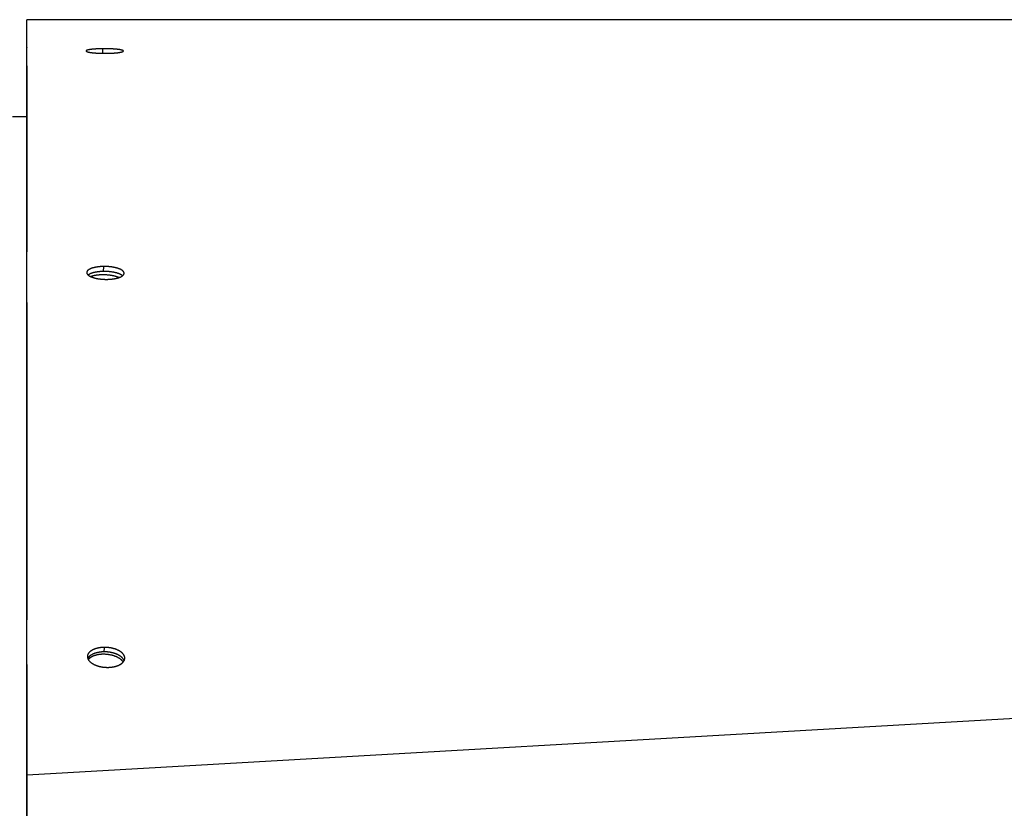
# Model space of a CAD drawing. Extents: x 8287 to 13041, y -2580 to 1257.
# Drawn here: x 10794 to 10934, y 210 to 322 of the extents above; entities that cross this region are included whole.
import ezdxf

# ---------------------------------------------------------------- set-up
doc = ezdxf.new("R2010")
doc.units = 0
doc.header["$LTSCALE"] = 5
doc.linetypes.add('AUSGEZOGEN', pattern=[0])
doc.layers.add('VLB', color=7, linetype='AUSGEZOGEN')

msp = doc.modelspace()

# ---------------------------------------------------------------- linework, layer by layer
at = {"layer": 'VLB'}
for p, q in [((11797.91298766939, 321.5770232248301), (10794.91298766939, 321.5770232248301)), ((10794.91298766939, 82.8270232248301), (10794.91298766939, 320.8270232245302)), ((10794.91298766939, 317.6068844203301), (10794.91298766939, 317.6023514789301)), ((10805.72668295569, 316.8043605080302), (10805.72812692589, 317.4520237931301)), ((10794.91298766939, 315.0430955296301), (10794.91298766939, 288.6358631174301)), ((10792.91298894659, 307.8270232248301), (10794.91298766939, 307.8270232248301)), ((10805.81821181729, 285.8377055631302), (10805.83231127609, 286.54284137793)), ((10794.91298766939, 281.4534408041302), (10794.91298766939, 236.3746802184301)), ((10794.95580727519, 214.39996630823), (11797.95580727519, 271.7576099433302)), ((10805.90868752399, 231.84033919643), (10805.94451305489, 232.4760510872302)), ((10794.91298766939, 225.2463756695302), (10794.91298766939, 210.8764102949301)), ((10794.91298766939, 213.7866043793301), (10794.95580727519, 214.39996630823)), ((10794.95580727519, 208.38886637833), (10794.95580727519, 214.39996630823))]:
    msp.add_line(p, q, dxfattribs=at)
at = {"layer": 'VLB', "start_tangent": (-0.0004001779700705939, 0.999999919928793)}
msp.add_spline([(10794.91328485489, 320.8343900633301), (10794.91324261779, 320.9399357178302), (10794.91316768629, 321.1271812274301), (10794.91310562699, 321.2822604084301), (10794.91305657499, 321.40483576933), (10794.91302061519, 321.49469526603), (10794.91299778189, 321.5517531632302), (10794.91298782629, 321.57663115693)], degree=3, dxfattribs=at)
at = {"layer": 'VLB'}
for points, start_tangent, end_tangent in [([(10794.91328780289, 320.8270233446301), (10794.91328485489, 320.8343900633301)], (-0.0004001800700426619, 0.9999999199279527), (-0.0004001766381043314, 0.999999919929326)), ([(10794.91328782739, 320.8269620686301), (10794.91328780289, 320.8270233446301)], (-0.0003998302441684049, 0.9999999200678849), (-0.0003998302441684049, 0.9999999200678849)), ([(10794.91457824459, 317.60235211553), (10794.91445012769, 317.9225027823302), (10794.91427329649, 318.3643843689301), (10794.91410600959, 318.78241580083), (10794.91394881079, 319.1752383416301), (10794.91380220179, 319.5415978916301), (10794.91366664369, 319.8803424294301), (10794.91354255499, 320.19042632533), (10794.91343030979, 320.47091438543), (10794.91333023689, 320.7209854764301), (10794.91328782739, 320.8269620686301)], (-0.0004001768893082857, 0.9999999199292254), (-0.0004001779727406181, 0.9999999199287919)), ([(10794.91560239219, 315.0430965759301), (10794.91547204259, 315.3688312840302), (10794.91524989409, 315.92396341933), (10794.91503631959, 316.4576678762301), (10794.91483163459, 316.9691562681301), (10794.91463615099, 317.45765025023), (10794.91457824459, 317.60235211553)], (-0.0004001705190717222, 0.9999999199317747), (-0.0004001768900487584, 0.9999999199292252)), ([(10803.32447657449, 317.13986462613), (10803.32656339509, 317.1268652573301), (10803.33322735019, 317.1133317498302), (10803.34446196399, 317.09981261643), (10803.36026201289, 317.0863207132302), (10803.38060358809, 317.07288412823), (10803.40544251739, 317.0595341702301), (10803.43472162229, 317.04629981323), (10803.46840651259, 317.0331960255301), (10803.50644335429, 317.02024537433), (10803.54876206649, 317.0074731146301), (10803.59528526499, 316.99490346383), (10803.64593360689, 316.9825586732302), (10803.70062147249, 316.9704606448302), (10803.75925518499, 316.9586312871302), (10803.82173410449, 316.94709217073), (10803.88794910709, 316.9358647382301), (10803.95778666109, 316.9249695543301), (10804.03113205029, 316.9144259818302), (10804.10784946099, 316.9042549656301), (10804.18783709389, 316.89447175143), (10804.27094019619, 316.88509718773), (10804.35699447129, 316.8761511642301), (10804.44581073709, 316.86765394543), (10804.53727344809, 316.8596172160301), (10804.63125161279, 316.8520538929301), (10804.72756097459, 316.8449802336302), (10804.82602517049, 316.83841024603), (10804.92646743729, 316.8323565870301), (10805.02877268339, 316.8268275054302), (10805.13272345549, 316.8218361622301), (10805.23813411199, 316.8173923823301), (10805.34477046199, 316.8135063878301), (10805.45248398649, 316.8101837476302), (10805.56111951899, 316.80742989803), (10805.67046445249, 316.8052508456301), (10805.78035484879, 316.8036503849301), (10805.89054362479, 316.80263229513), (10806.00100107719, 316.8021977517301), (10806.11123784559, 316.8023484167302), (10806.22079507129, 316.80307877583)], (-0.001834217129353995, -0.9999983178223464), (0.9999563842392708, 0.009339679819124203)), ([(10805.72812692589, 317.4520237931301), (10805.61848295999, 317.45078214873), (10805.50968293179, 317.44900447033), (10805.40188872729, 317.4466963741302), (10805.29524292929, 317.4438633452301), (10805.18978140369, 317.4405072732302), (10805.08607373739, 317.43664916743), (10804.98424900279, 317.4322996160301), (10804.88420318289, 317.4274574882302), (10804.78609522579, 317.4221314851302), (10804.68987311729, 317.4163177591302), (10804.59598379849, 317.4100429161301), (10804.50460709309, 317.4033216443302), (10804.41580579769, 317.39616083653), (10804.32970220739, 317.3885716785301), (10804.24640814519, 317.3805649379301), (10804.16605606799, 317.3721540430302), (10804.08872270299, 317.3633471092301), (10804.01450536899, 317.35415419843), (10803.94350892629, 317.3445865057301), (10803.87586097179, 317.3346591772302), (10803.81170604769, 317.3243920516302), (10803.75115498849, 317.31380227153), (10803.69430619909, 317.30290668473), (10803.64118411929, 317.2917077381301), (10803.59196107869, 317.2802398590302), (10803.54662608209, 317.2684977316301), (10803.50533573579, 317.2565183192301), (10803.46808721679, 317.2442961957302), (10803.43501848599, 317.2318709824301), (10803.40613342689, 317.2192371286301), (10803.38154488379, 317.2064349967302), (10803.36126825049, 317.19346152613), (10803.34539058859, 317.1803581966301), (10803.33393101029, 317.1671210297302), (10803.32695092699, 317.15378844473), (10803.32448073469, 317.14036397993), (10803.32447657449, 317.13986462613)], (-0.9999608735093922, -0.008845984983788451), (-0.001834217156459101, -0.9999983178222966)), ([(10808.62446936339, 317.1270630333302), (10808.62251219909, 317.1396746233302), (10808.61597867869, 317.1531985787301), (10808.60486782689, 317.16666680823), (10808.58918444809, 317.18006775303), (10808.56895145339, 317.1933744037301), (10808.54421104059, 317.20655705183), (10808.51502152669, 317.21958700243), (10808.48141691979, 317.2324507282301), (10808.44345134199, 317.24512716103), (10808.40119472039, 317.2575930474302), (10808.35472467179, 317.2698262971301), (10808.30412087099, 317.2818069699301), (10808.24946922039, 317.2935156990302), (10808.19086381139, 317.3049332841301), (10808.12840563399, 317.31604104863), (10808.06220394229, 317.32682063523), (10807.99237280459, 317.3372546021301), (10807.91902809259, 317.3473267025302), (10807.84230742729, 317.3570192325301), (10807.76231230449, 317.36632027983), (10807.67919514579, 317.37521282693), (10807.59312058899, 317.3836804784301), (10807.50427634419, 317.3917066840302), (10807.41278017799, 317.39928265203), (10807.31876161359, 317.4063987023301), (10807.22240654239, 317.4130417152301), (10807.12389224039, 317.4192007108302), (10807.02339883539, 317.4248657814301), (10806.92104472769, 317.4300311116301), (10806.81704376729, 317.4346865329301), (10806.71157678829, 317.4388248223302), (10806.60487327369, 317.4424381375302), (10806.49708544799, 317.4455224883302), (10806.38837369449, 317.4480738765301), (10806.27895714379, 317.4500876803302), (10806.16900586159, 317.4515612705302), (10806.05876341009, 317.4524920216302), (10805.94834017609, 317.4528793223301), (10805.83800699539, 317.45272242743), (10805.72812692589, 317.4520237931301)], (0.001391805091603399, 0.9999990314388244), (-0.999960915954603, -0.00884118562363735)), ([(10806.22079507129, 316.80307877583), (10806.33051088719, 316.8043954529301), (10806.43934761809, 316.8062883800301), (10806.54715413659, 316.8087506484301), (10806.65380290969, 316.8117756444301), (10806.75927325889, 316.8153607341301), (10806.86291171159, 316.81947879373), (10806.96459739729, 316.8241161516301), (10807.06450568759, 316.8292750708301), (10807.16246499179, 316.83494374833), (10807.25856292699, 316.8411265156301), (10807.35230787599, 316.8477901004301), (10807.44352297099, 316.8549164908302), (10807.53217088989, 316.8624979087301), (10807.61812338109, 316.8705196140302), (10807.70127597019, 316.87896843423), (10807.78150070689, 316.8878282361302), (10807.85872815579, 316.89708895443), (10807.93286169399, 316.9067378300301), (10808.00379248749, 316.9167602585301), (10808.07140490309, 316.92713988173), (10808.13554712569, 316.93785283133), (10808.19610814099, 316.9488791675301), (10808.25298063759, 316.9601976093302), (10808.30615796989, 316.97180737233), (10808.35544659179, 316.9836664724301), (10808.40087697669, 316.9957836190301), (10808.44227205339, 317.0081140536302), (10808.47964861479, 317.0206664588302), (10808.51285161209, 317.03339375983), (10808.54188645069, 317.04630461243), (10808.56662667709, 317.05935166323), (10808.58706253289, 317.07254100513), (10808.60309731769, 317.08582516513), (10808.61471341289, 317.0992102361301), (10808.62184285399, 317.1126505373302), (10808.62445724099, 317.1261452010301), (10808.62446936339, 317.1270630333302)], (0.9999564238053815, 0.009335442697188086), (0.001391805162494432, 0.9999990314387257)), ([(10794.91724294899, 310.9433883387301), (10794.91704842919, 311.42949512673), (10794.91675496179, 312.16286925493), (10794.91646783929, 312.8803831881301), (10794.91618836679, 313.5787763456301), (10794.91594078129, 314.1974817277301), (10794.91570244579, 314.7930688983301), (10794.91560239219, 315.0430965759301)], (-0.0004001578828776215, 0.9999999199368311), (-0.0004001705423217934, 0.9999999199317653)), ([(10794.91747284309, 310.36887875963), (10794.91734685319, 310.68373010343), (10794.91724294899, 310.9433883387301)], (-0.0004001560461260244, 0.9999999199375662), (-0.000400157960802082, 0.9999999199368)), ([(10794.91797444849, 309.1153484803301), (10794.91765877029, 309.9042410920301), (10794.91747284309, 310.36887875963)], (-0.0004001522484812226, 0.9999999199390858), (-0.0004001560776658271, 0.9999999199375537)), ([(10794.91797543479, 309.1128836400301), (10794.91797444849, 309.1153484803301)], (-0.0004001475961902102, 0.9999999199409474), (-0.0004001475961902102, 0.9999999199409474)), ([(10794.91814622279, 308.68607533263), (10794.91797543479, 309.1128836400301)], (-0.0004001508015789842, 0.9999999199396647), (-0.0004001522073619681, 0.9999999199391024)), ([(10794.91835063709, 308.1752309296301), (10794.91829625059, 308.3111465356301), (10794.91814622279, 308.68607533263)], (-0.0004001486214477503, 0.9999999199405373), (-0.0004001507747447804, 0.9999999199396755)), ([(10794.91848997089, 307.8270250947301), (10794.91835063709, 308.1752309296301)], (-0.0004001471970885295, 0.9999999199411073), (-0.0004001486330204691, 0.9999999199405325)), ([(10794.91902400189, 306.4924275025301), (10794.91896215649, 306.6469867560302), (10794.91862157519, 307.4981347047301), (10794.91848997089, 307.8270250947301)], (-0.0004001403571900579, 0.9999999199438441), (-0.0004001471007941909, 0.9999999199411458)), ([(10794.95580727519, 214.39996630823), (10794.95527075439, 215.74719317213), (10794.95474377689, 217.0703004217301), (10794.95422806349, 218.36497743623), (10794.95372533699, 219.62691084123), (10794.95324824909, 220.82435950643), (10794.95278734429, 221.9810733316301), (10794.95234988359, 223.07884537943), (10794.95192721509, 224.1394010915301), (10794.95150998629, 225.18621549463), (10794.95109102959, 226.23727376383), (10794.95066942619, 227.29488015693), (10794.95024274449, 228.3651328939302), (10794.94981845299, 229.4292988260302), (10794.94939404149, 230.4936753337302), (10794.94896677399, 231.5651240788302), (10794.94853547759, 232.64658517423), (10794.94810325449, 233.7302794460302), (10794.94766970679, 234.8172048579302), (10794.94724212909, 235.8890761816301), (10794.94681388549, 236.9625313423301), (10794.94637691549, 238.0577740184301), (10794.94592499689, 239.1903934371301), (10794.94545906249, 240.3580451740302), (10794.94496843969, 241.5874648502302), (10794.94445938309, 242.8629679289302), (10794.94392564169, 244.20020572003), (10794.94337406739, 245.58200052033), (10794.94281308639, 246.9872378559301), (10794.94227074489, 248.34566871793), (10794.94173413449, 249.6896338003301), (10794.94119989969, 251.0275411596301), (10794.94066768619, 252.36028048363), (10794.94013716379, 253.68868082673), (10794.93962314639, 254.97565568193), (10794.93911921539, 256.2372841665301), (10794.93861944519, 257.4884067872301), (10794.93812563809, 258.72451557313), (10794.93764962299, 259.91600727333), (10794.93719095409, 261.0640081266301), (10794.93673319699, 262.20965703873), (10794.93627151869, 263.3650504382301), (10794.93581080839, 264.51795311973), (10794.93535052249, 265.66972756223), (10794.93488134989, 266.8436726406301), (10794.93440384099, 268.03840927803), (10794.93391854789, 269.25255485913), (10794.93344473639, 270.4379114849301), (10794.93296838909, 271.62955147963), (10794.93249085749, 272.8240954595301), (10794.93201512619, 274.01408013593), (10794.93156074169, 275.1506174636302), (10794.93111370609, 276.2687252180301), (10794.93067048399, 277.3772482505301), (10794.93023046189, 278.4777226393301), (10794.92980691289, 279.5369562985302), (10794.92938781169, 280.58502651663), (10794.92896778899, 281.6353617921302), (10794.92854452789, 282.6937559667301), (10794.92812842669, 283.73420819383), (10794.92770911369, 284.7826547372301), (10794.92728316389, 285.8476584178302), (10794.92685015269, 286.93028053803), (10794.92641849949, 288.0094709232301), (10794.92598958159, 289.08178809183), (10794.92555825879, 290.1600841000302), (10794.92512779239, 291.2362075652302), (10794.92470928299, 292.2824109775302), (10794.92430353979, 293.2966756542301), (10794.92390014859, 294.3050381648302), (10794.92349734219, 295.3119176994301), (10794.92310029249, 296.3043871930302), (10794.92270953349, 297.2811126922302), (10794.92231709389, 298.26201963993), (10794.92192321249, 299.2465112710302), (10794.92153188669, 300.22459657183), (10794.92115049309, 301.1778395809301), (10794.92076987969, 302.1291154493301), (10794.92039149479, 303.07480530203), (10794.92001938419, 304.00479858113), (10794.91966219309, 304.8974907936301), (10794.91930968549, 305.77846547233), (10794.91902400189, 306.4924275025301)], (-0.0003982169354486054, 0.9999999207116331), (-0.0004001403402920729, 0.999999919943851)), ([(10805.83231127609, 286.54284137793), (10805.72133036259, 286.5405616213302), (10805.61245526049, 286.53674624273), (10805.50552987849, 286.5314473235301), (10805.40036976419, 286.52469861143), (10805.29664848899, 286.51650384053), (10805.19534756989, 286.5069731779301), (10805.09621479469, 286.49612585523), (10804.99826305079, 286.48386186633), (10804.90203589359, 286.4702393805301), (10804.80750084879, 286.4552480934301), (10804.71564118869, 286.4390551178301), (10804.62657728869, 286.4217159335301), (10804.54006789099, 286.4032091686302), (10804.45630206669, 286.38359378773), (10804.37535060859, 286.3629068871301), (10804.29728830189, 286.3411870626301), (10804.22192637489, 286.3183908804301), (10804.14938542539, 286.29455377663), (10804.07976357349, 286.26970662953), (10804.01318201069, 286.2438914045301), (10803.94976508909, 286.2171569173302), (10803.88958365009, 286.1895337610301), (10803.83274225209, 286.1610703377301), (10803.77918853279, 286.1317319853301), (10803.72916928849, 286.1016462428302), (10803.68253350709, 286.0707054535301), (10803.63960232589, 286.0391046484301), (10803.60017451149, 286.00666577633), (10803.56460617629, 285.97364731063), (10803.53272071049, 285.9398403698301), (10803.50498148739, 285.9057209597302), (10803.48108061699, 285.87088829753), (10803.46113320429, 285.8353477538301), (10803.44527170969, 285.79911389163), (10803.43380900599, 285.7628660272301), (10803.42657681949, 285.7260112972301), (10803.42374635409, 285.68981272983)], (-0.9999089365032605, -0.01349513619489481), (-0.0202016317545322, -0.9997959262141722)), ([(10808.72270938399, 285.58057698583), (10808.72275468509, 285.5834468702301), (10808.72091345499, 285.62125061083), (10808.71450316389, 285.6592451574302), (10808.70351272039, 285.6972356087301), (10808.68797075679, 285.73509232013), (10808.66789457299, 285.7727702209302), (10808.64331752759, 285.81019919553), (10808.61426996599, 285.8473252732301), (10808.58081349539, 285.8840652528302), (10808.54300609519, 285.9203557586302), (10808.50091632609, 285.95613189663), (10808.45465200679, 285.9913078112302), (10808.40425450399, 286.0258562265301), (10808.34980478969, 286.0597204195301), (10808.29140248129, 286.0928377095302), (10808.22915616799, 286.12514716703), (10808.16317559989, 286.1565932020301), (10808.09357184829, 286.1871241593301), (10808.02044950669, 286.2166944657301), (10807.94393254659, 286.24525357683), (10807.86413546399, 286.2727577467301), (10807.78121073989, 286.2991535698302), (10807.69532129209, 286.32438985003), (10807.60665040759, 286.3484152862302), (10807.51530843159, 286.37120210123), (10807.42142088339, 286.3927186472301), (10807.32519212259, 286.41291810183), (10807.22682098839, 286.43176083413), (10807.12649522839, 286.44921415613), (10807.02432220389, 286.4652612073301), (10806.92050485729, 286.47987079723), (10806.81520873449, 286.4930205438302), (10806.70864959199, 286.5046847712301), (10806.60097191519, 286.51484868483), (10806.49234066709, 286.52349626253), (10806.38298756109, 286.5306090221302), (10806.27309983319, 286.5361755554302), (10806.16292458199, 286.5401851656302), (10806.05256860449, 286.5426350815301), (10805.94227000309, 286.5435202261301), (10805.83231127609, 286.54284137793)], (0.02035136559633181, 0.9997928895118051), (-0.9999114811178451, -0.01330525943818923)), ([(10803.42374635409, 285.68981272983), (10803.42372328999, 285.68854345363), (10803.42536385149, 285.65097997003), (10803.43155246219, 285.6131013936301), (10803.44233235419, 285.5751045387301), (10803.45768708299, 285.53715711773), (10803.47760387539, 285.4993223787301), (10803.50204389129, 285.46169215033), (10803.53096776049, 285.42433403933), (10803.56431083899, 285.3873325904301), (10803.60201683389, 285.3507482068301), (10803.62268365279, 285.3324616510301)], (-0.02020163168906097, -0.9997959262154951), (0.7585261698151573, -0.6516425781864988)), ([(10805.81821181729, 285.8377055631302), (10805.70723082619, 285.83542606433), (10805.59835501269, 285.83161297693), (10805.49142830809, 285.8263183111301), (10805.38626627479, 285.8195757660301), (10805.28254248829, 285.8113890628301), (10805.18123850269, 285.8018682495301), (10805.08210211549, 285.7910325264302), (10804.98414618119, 285.7787819922301), (10804.88791427479, 285.76517475373), (10804.79337391819, 285.75020051863), (10804.70150844329, 285.7340262075302), (10804.61243824709, 285.7167072309301), (10804.52592206499, 285.6982222384302), (10804.44214899049, 285.6786301225302), (10804.36118983069, 285.6579679331301), (10804.28311938589, 285.63627421763), (10804.20774886829, 285.6135055931302), (10804.13519888909, 285.5896974526302), (10804.06556757989, 285.5648806367301), (10803.99897614839, 285.5390970590302), (10803.93554896529, 285.5123954750302), (10803.87535688359, 285.48480643983), (10803.81850448039, 285.4563782954301), (10803.76493937999, 285.4270764227301), (10803.71490842779, 285.3970282021301), (10803.66826056979, 285.3661261116301), (10803.62531701909, 285.3345649386301), (10803.62266152199, 285.33249666083)], (-0.9999088444824101, -0.01350195266810389), (-0.7878623239889457, -0.6158514093827647)), ([(10803.62268365279, 285.3324616510301), (10803.64402258969, 285.3146419022301), (10803.69022148329, 285.27910146113), (10803.74057242849, 285.2441564184301), (10803.79499245159, 285.20986756513), (10803.85338125609, 285.17630067813), (10803.91562986379, 285.1435196969301), (10803.98162995469, 285.11158244693), (10804.05126967839, 285.08054410163), (10804.12442999069, 285.0504590832302), (10804.20097060189, 285.0213859430301), (10804.28078813789, 284.99336557023), (10804.36373973129, 284.9664507571301), (10804.44965904409, 284.94069697283), (10804.53836166629, 284.9161589945302), (10804.62972157979, 284.8928711386302), (10804.72361192269, 284.8708672390301), (10804.81984997319, 284.8501919518301), (10804.91826357129, 284.83088332493), (10805.01867492749, 284.81297696723), (10805.12096418819, 284.7964961914302), (10805.22491437169, 284.7814781995301), (10805.33033968629, 284.76795086983), (10805.43700633639, 284.75594386843), (10805.54476210709, 284.74547357493), (10805.65344823839, 284.73655604793), (10805.76284973109, 284.7292095405301), (10805.87279895989, 284.7234457526301), (10805.98305964909, 284.71927693003), (10806.09354391489, 284.7167074426302), (10806.20397516209, 284.71574506513), (10806.31391873229, 284.7163877502301)], (0.7585261698577832, -0.6516425781368813), (0.9999132378818536, 0.01317257410788874)), ([(10805.13074087189, 285.33245868583), (10805.00976026219, 285.32118581693), (10804.89125251189, 285.3077988024302), (10804.77550311659, 285.2923298928301), (10804.66279092649, 285.27481635403), (10804.55338747539, 285.2553003778301), (10804.44755632569, 285.2338289799302), (10804.34555243379, 285.2104538866301), (10804.24762153619, 285.18523141073), (10804.15399955689, 285.1582223154301), (10804.06491203939, 285.12949166773), (10803.99623826269, 285.10501108623)], (-0.9965257261646366, -0.08328551549965865), (-0.9369910876601756, -0.3493532619647357)), ([(10808.00042995779, 284.9707343495302), (10807.98815697629, 284.9758548864302), (10807.89804286039, 285.0116031846301), (10807.80344347809, 285.0459831489302), (10807.70458672759, 285.07891195503), (10807.60171076349, 285.11031027443), (10807.49506342299, 285.1401024660302), (10807.38490162879, 285.16821675763), (10807.27149077039, 285.1945854196301), (10807.15510406449, 285.2191449274301), (10807.03602189689, 285.2418361151301), (10806.91453114679, 285.2626043176301), (10806.79092449619, 285.2813995025301), (10806.66549972439, 285.29817639063), (10806.53855899049, 285.31289456483), (10806.41040810589, 285.3255185678302), (10806.28135579739, 285.33601798733), (10806.15171296329, 285.3443675292301), (10806.02179192439, 285.35054707883), (10805.89190567199, 285.3545417489302), (10805.76236711329, 285.3563419162301), (10805.63348831829, 285.3559432437301), (10805.50557976709, 285.3533466920301), (10805.37894960259, 285.3485585164301), (10805.25390288799, 285.34159025193), (10805.13074087189, 285.33245868583)], (-0.9220380670614858, 0.3870992158213691), (-0.9965257261672553, -0.08328551546832524)), ([(10808.51065880709, 285.2318662068301), (10808.48656028159, 285.2518183229301), (10808.44031049009, 285.2869477326301), (10808.38992729349, 285.32145034623), (10808.33549164019, 285.35526951623), (10808.27710312139, 285.38834264613), (10808.21487030089, 285.4206088880301), (10808.14890290559, 285.4520127271301), (10808.07931198509, 285.4825025780301), (10808.00620211359, 285.5120329295301), (10807.92969724129, 285.5405533061301), (10807.84991184579, 285.56802002163), (10807.76699838519, 285.5943797437301), (10807.68111975569, 285.61958134683), (10807.59245922199, 285.64357360093), (10807.50112711749, 285.66632876783), (10807.40724894779, 285.6878152440302), (10807.31102905189, 285.70798627303), (10807.21266625179, 285.7268022800301), (10807.11234828059, 285.7442306242301), (10807.01018249189, 285.76025446983), (10806.90637181429, 285.7748426714302), (10806.80108178319, 285.78797288023), (10806.69452814339, 285.7996194588302), (10806.58685537349, 285.8097676352302), (10806.47822842849, 285.8184014120302), (10806.36887901299, 285.8255023364302), (10806.25899435699, 285.8310590194301), (10806.14882155309, 285.8350607837301), (10806.03846739639, 285.8375048642301), (10805.92816998559, 285.8383861960301), (10805.81821181729, 285.8377055631302)], (-0.7599982678326065, 0.6499250979085496), (-0.999911387147961, -0.01331231955146571)), ([(10806.31391873229, 284.7163877502301), (10806.42489316049, 284.7186706126301), (10806.53372707479, 284.72252678173), (10806.64059370099, 284.72790197983), (10806.74570897299, 284.73476257373), (10806.84941109639, 284.7431055867301), (10806.95065391459, 284.7528123167301), (10807.04969727669, 284.7638610720301), (10807.14759445479, 284.7763600256301), (10807.24377555639, 284.7902461964302), (10807.33829032839, 284.8055319472301), (10807.43009536949, 284.8220352344301), (10807.51907287479, 284.83969633373), (10807.60550043779, 284.8585415176301), (10807.68916053919, 284.8785017679302), (10807.76998856899, 284.89953715303), (10807.84790758779, 284.9216040266301), (10807.92311823959, 284.9447461228301), (10807.99549597359, 284.9689221779302), (10808.06494100709, 284.99409555993), (10808.13134755879, 285.0202246061301), (10808.19459952839, 285.04725900063), (10808.25459361009, 285.07514786723), (10808.31121267019, 285.1038265151301), (10808.36466914979, 285.1334097505301), (10808.41479565449, 285.1638304758301), (10808.46171730039, 285.1952101972302), (10808.50490006789, 285.22722255593), (10808.51067576839, 285.2317768421301)], (0.9999108650954753, 0.01335147422640649), (0.7828953177352976, 0.6221534549194012)), ([(10808.51067576839, 285.2317768421301), (10808.54464380109, 285.2601253688301), (10808.58078827889, 285.2938776640301), (10808.61317664449, 285.3284341181302), (10808.64118628059, 285.3631123064301), (10808.66531282459, 285.39851111503), (10808.68543040889, 285.43462245253), (10808.70139761739, 285.47143417753), (10808.71288007319, 285.50821789053), (10808.72004965949, 285.54558371453), (10808.72270938399, 285.58057698583)], (0.7828953176818131, 0.622153454986704), (0.020351365689261, 0.9997928895099135)), ([(10805.94451305489, 232.4760510872302), (10805.83298793539, 232.4743394194302), (10805.72364876609, 232.47018349173), (10805.61663074539, 232.46369546093), (10805.51170563299, 232.45495413653), (10805.40832872669, 232.4439699469301), (10805.30799669309, 232.4309808719302), (10805.21022997289, 232.4160308780301), (10805.11334392389, 232.39888344313), (10805.01809331429, 232.3796489128301), (10804.92428436669, 232.35827301483), (10804.83350166729, 232.3351452896302), (10804.74586460919, 232.31038577513), (10804.66082365669, 232.2839056042301), (10804.57868510089, 232.25585047143), (10804.49947401069, 232.2262884709301), (10804.42323420579, 232.1952939817302), (10804.34945791019, 232.1626889187301), (10804.27830220099, 232.1285435458301), (10804.20985734129, 232.0929047424302), (10804.14431146569, 232.0558802247301), (10804.08171185089, 232.01751145553), (10804.02205669099, 231.9778043150302), (10803.96540023249, 231.93679319993), (10803.91165349049, 231.89439199923), (10803.86102650249, 231.8507364389302), (10803.81366318449, 231.8059380550301), (10803.76983264289, 231.7602754663301), (10803.72912223789, 231.7133010787302), (10803.69159633289, 231.6649742219302), (10803.65743504239, 231.6153942422302), (10803.62725572929, 231.5654770477302), (10803.60045946879, 231.51420715163), (10803.57721148499, 231.4616097376302), (10803.55774370769, 231.4079031922302), (10803.54247496779, 231.3542871316301), (10803.53104539809, 231.29944595083), (10803.52363703639, 231.2433637720301), (10803.52157005209, 231.21601995433)], (-0.999990547826996, -0.004347902559227809), (-0.05713336862813872, -0.9983665550233548)), ([(10805.90868752399, 231.84033919643), (10805.79716385729, 231.83862286563), (10805.68782511829, 231.8344655624301), (10805.58080654789, 231.82797930693), (10805.47587994199, 231.8192427921301), (10805.37250061329, 231.8082663990301), (10805.27216529509, 231.7952878921301), (10805.17439445519, 231.7803511514301), (10805.07750338889, 231.7632198552301), (10804.98224689439, 231.7440042527301), (10804.88843117619, 231.7226501293301), (10804.79764094659, 231.6995466202302), (10804.70999564449, 231.67481361573), (10804.62494570899, 231.64836232893), (10804.54279748419, 231.62033828483), (10804.46357606559, 231.59080949133), (10804.38732530179, 231.55985023373), (10804.31353735549, 231.5272826247301), (10804.24236932879, 231.49317684683), (10804.17391150189, 231.4575797244302), (10804.10835204909, 231.4205988462302), (10804.04573826259, 231.38227562423), (10803.98606833899, 231.3426159304302), (10803.92939653749, 231.30165412063), (10803.87563384049, 231.2593041887301), (10803.82499033569, 231.2157016987301), (10803.77760998099, 231.1709580515301), (10803.73376198919, 231.1253515241301), (10803.69303354909, 231.0784350727301), (10803.65548900649, 231.03016808303), (10803.62130851219, 230.9806497844302), (10803.59110978389, 230.9307949449301), (10803.57156739289, 230.8942902682302)], (-0.9999903025601794, -0.004403951135167529), (-0.4517194071119259, -0.8921600625663818)), ([(10808.72720236809, 230.5977855557301), (10808.70424324409, 230.6544807672301), (10808.67613398229, 230.71258459713), (10808.64360371109, 230.7701516404302), (10808.60670673909, 230.8270949151301), (10808.56549854709, 230.88333156873), (10808.52007518079, 230.9387355506301), (10808.47048674449, 230.99324900853), (10808.41681614959, 231.0467781938301), (10808.35916006989, 231.0992250020302), (10808.29763518919, 231.15048448783), (10808.23232732319, 231.20048594323), (10808.16335336289, 231.2491390321302), (10808.09084312629, 231.2963527809302), (10808.01495054469, 231.3420304102301), (10807.93576093089, 231.38612247233), (10807.85340840369, 231.42855287783), (10807.76806042159, 231.4692354655301), (10807.67990186199, 231.5080856264301), (10807.58905478209, 231.54505310323), (10807.49564491629, 231.5800869406301), (10807.39985986049, 231.61311670853), (10807.30187922979, 231.64408214333), (10807.20188320179, 231.67292883653), (10807.09999116689, 231.6996229727301), (10806.99641549639, 231.7241087493301), (10806.89133182419, 231.74634565363), (10806.78496585099, 231.76628824773), (10806.67746178649, 231.7839117767301), (10806.56898021869, 231.79918973953), (10806.45974901719, 231.8120902560302), (10806.34995003379, 231.8225930478302), (10806.23982101559, 231.8306777641301), (10806.12944283059, 231.8363386390301), (10806.01900344129, 231.8395623139302), (10805.90868752399, 231.84033919643)], (-0.3441445705960128, 0.938916670705812), (-0.9999917971647361, -0.004050383098086453)), ([(10808.81303820359, 230.9107604431301), (10808.81412919089, 230.9386596249301), (10808.81314633359, 230.9957964427301), (10808.80774419959, 231.0538778632301), (10808.79780155319, 231.11249813883), (10808.78332001999, 231.1711645505302), (10808.76424182449, 231.2299114040302), (10808.74059957429, 231.2884878772302), (10808.71246639259, 231.3466684648301), (10808.67991233169, 231.4043118541301), (10808.64299173659, 231.46133094683), (10808.60176012269, 231.5176427792301), (10808.55631358819, 231.5731211315301), (10808.50670226199, 231.62770807273), (10808.45300909479, 231.6813097274301), (10808.39533080199, 231.7338278578302), (10808.33378411169, 231.78515737513), (10808.26845487019, 231.83522747403), (10808.19946000689, 231.8839476937301), (10808.12692937909, 231.9312269345301), (10808.05101695989, 231.9769682820302), (10807.97180808389, 232.02112221843), (10807.88943690299, 232.0636125475301), (10807.80407091369, 232.1043529859301), (10807.71589503089, 232.1432588033301), (10807.62503133429, 232.1802796694301), (10807.53160558119, 232.2153645552301), (10807.43580539959, 232.24844292753), (10807.33781043199, 232.2794544335302), (10807.23780088139, 232.30834458303), (10807.13589615379, 232.3350795096301), (10807.03230864729, 232.3596033250301), (10806.92721401509, 232.3818754538302), (10806.82083798039, 232.40185038503), (10806.71332476549, 232.4195033232302), (10806.60483497199, 232.4348077230302), (10806.49559648669, 232.4477316494301), (10806.38579117269, 232.45825478703), (10806.27565678969, 232.46635674403), (10806.16527420949, 232.4720317425301), (10806.05483140339, 232.4752663955301), (10805.94451305489, 232.4760510872302)], (0.05756616543168763, 0.9983416933082039), (-0.9999920244132406, -0.003993884063039828)), ([(10803.52157005209, 231.21601995433), (10803.52047333719, 231.1870502312302), (10803.52157467219, 231.1300427357301), (10803.52709245739, 231.07207582813), (10803.53714340289, 231.0135558806301), (10803.55172962069, 230.9549430005302), (10803.57090477239, 230.89622243083), (10803.57163719809, 230.89422683883)], (-0.05713336856755505, -0.9983665550268218), (0.3456537760757948, -0.9383621193785182)), ([(10803.57163719809, 230.89422683883), (10803.59463379299, 230.8376459426302), (10803.62284335519, 230.7794353552301), (10803.65546388519, 230.7217298182302), (10803.69244150009, 230.6646158404301), (10803.73372092069, 230.6081768250301), (10803.77920455919, 230.5525419021301), (10803.82884454839, 230.4977674223301), (10803.88255637459, 230.4439505725302), (10803.94024499529, 230.3911897103301), (10804.00179540419, 230.3395907756301), (10804.06712252369, 230.2892265222301), (10804.13610658719, 230.2401921447301), (10804.20861859629, 230.1925806246302), (10804.28450389939, 230.1464920236301), (10804.36368135989, 230.10197596803), (10804.44601468549, 230.0591128908302), (10804.53133666769, 230.0179919829302), (10804.61946085629, 229.9787017608301), (10804.71026837629, 229.9412939303302), (10804.80363211719, 229.9058229519301), (10804.89936592699, 229.8723618747301), (10804.99729046109, 229.84097396383), (10805.09722862859, 229.81171574683), (10805.19906407119, 229.7846231135302), (10805.30258162289, 229.7597558074301), (10805.40760315459, 229.7371575970301), (10805.51389875189, 229.7168772193302), (10805.62132240919, 229.69894148103), (10805.72971142229, 229.6833787033302), (10805.83884521949, 229.67022134233), (10805.94854868149, 229.6594906002301), (10806.05859203609, 229.6512081332301), (10806.16889669019, 229.6453814254301), (10806.27927655169, 229.6420257520301), (10806.38954933399, 229.6411525319302)], (0.3456537761251304, -0.9383621193603451), (0.9999944287458938, 0.003338034926983197)), ([(10804.70190421269, 231.3609780285301), (10804.59358909959, 231.3294526480302), (10804.48890973419, 231.2949340970301), (10804.38811829829, 231.2575055337302), (10804.29145760729, 231.2172571267301), (10804.19916052539, 231.1742858380301), (10804.11144940409, 231.12869518923), (10804.02853554739, 231.0805950121301), (10803.95061870189, 231.0301011844301), (10803.87788657619, 230.97733535003), (10803.81051438829, 230.9224246265301), (10803.74866444379, 230.8655012986301), (10803.69248574449, 230.80670249953), (10803.64211362979, 230.74616988093), (10803.64156151739, 230.74545504303)], (-0.9647857808608228, -0.2630368739336227), (-0.6109288192420489, -0.7916855296261994)), ([(10808.59813912189, 230.4025695964301), (10808.57484125109, 230.4379316793302), (10808.52590752349, 230.5046697601301), (10808.47113624419, 230.5704016445302), (10808.41065936189, 230.6349689787301), (10808.34462257079, 230.69821621443), (10808.27318495919, 230.75999098343), (10808.19651862669, 230.8201444649301), (10808.11480826909, 230.8785317438301), (10808.02825073389, 230.9350121602301), (10807.93705454569, 230.98944964773), (10807.84143940419, 231.0417130616302), (10807.74163565459, 231.0916764949302), (10807.63788373279, 231.1392195813301), (10807.53043358639, 231.1842277852302), (10807.41954407209, 231.2265926779301), (10807.30548233249, 231.2662121988301), (10807.18852315229, 231.3029909009301), (10807.06894829649, 231.3368401812302), (10806.94704583129, 231.3676784937302), (10806.82310943049, 231.3954315462302), (10806.69743766759, 231.4200324793301), (10806.57033329699, 231.4414220270301), (10806.44210252429, 231.45954866023), (10806.31305426859, 231.47436871023), (10806.18349941839, 231.4858464741301), (10806.05375008279, 231.49395430103), (10805.92411883919, 231.49867265853), (10805.79491798069, 231.49999017963), (10805.66645876349, 231.4979036903301), (10805.53905065699, 231.4924182172301), (10805.41300059859, 231.4835469752302), (10805.28861225379, 231.4713113359301), (10805.16618528519, 231.4557407761301), (10805.04601462989, 231.4368728066302), (10804.92838978969, 231.4147528819301), (10804.81359413299, 231.3894342910301), (10804.70190421269, 231.3609780285301)], (-0.5351897377658963, 0.844731877337461), (-0.964785780856353, -0.2630368739500171)), ([(10806.38954933399, 229.6411525319302), (10806.50099001329, 229.6428079199302), (10806.61039536349, 229.64694824353), (10806.71746356459, 229.65345808133), (10806.82240442259, 229.6622542346302), (10806.92580858729, 229.6733284322302), (10807.02610115269, 229.68642944833), (10807.12378244389, 229.7015103963301), (10807.22061147929, 229.7188199054301), (10807.31580902039, 229.7382422660301), (10807.40959148349, 229.75983686583), (10807.50031193529, 229.7831938645302), (10807.58785451059, 229.8081883920302), (10807.67280586759, 229.8349178907301), (10807.75484475589, 229.8632282318301), (10807.83395206109, 229.89304991683), (10807.91008380999, 229.9243050825301), (10807.98377026409, 229.95718101073), (10808.05485152289, 229.99160457933), (10808.12323711169, 230.02752726423), (10808.18873812409, 230.0648388321301), (10808.25130903629, 230.1034974122301), (10808.31095328839, 230.14349729583), (10808.36761779809, 230.1848041278301), (10808.42139617809, 230.2275081948301), (10808.47207045169, 230.2714667723301), (10808.51949260769, 230.3165634465302), (10808.56339685419, 230.36252109563), (10808.60420140609, 230.4097968258302), (10808.64184066699, 230.4584330320301), (10808.67611459399, 230.5083040837301), (10808.70642249559, 230.55851763033), (10808.72727676659, 230.5977227236301)], (0.9999932638477507, 0.003670457617651331), (0.448135707659384, 0.893965540454789)), ([(10808.72727676659, 230.5977227236301), (10808.73335731789, 230.6100878002301), (10808.75674867639, 230.6629848933301), (10808.77634574269, 230.7169417393302), (10808.79174847569, 230.77081057543), (10808.80330967919, 230.8258892761301), (10808.81084552009, 230.8821880087301), (10808.81303820359, 230.9107604431301)], (0.4481357074977919, 0.8939655405357936), (0.05756616541590533, 0.9983416933091138))]:
    msp.add_spline(points, degree=3, dxfattribs=dict(at, start_tangent=start_tangent, end_tangent=end_tangent))

doc.saveas('drawing.dxf')
